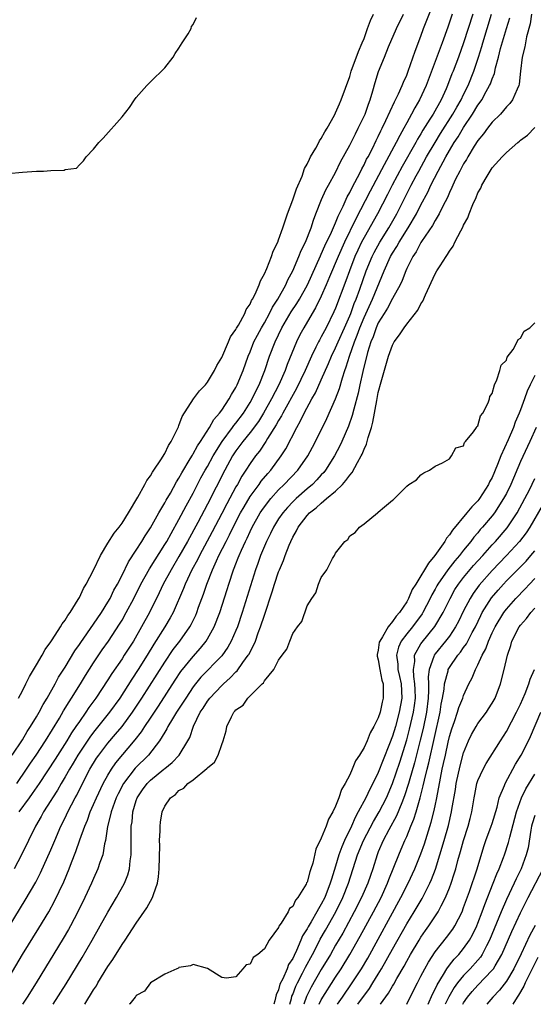
# Model space of a CAD drawing. Units: inches. Extents: x 2628000 to 2631000, y 1497000 to 1500000.
# Drawn here: x 2629075 to 2629147, y 1497000 to 1497138 of the extents above; entities that cross this region are included whole.
import ezdxf

# ---------------------------------------------------------------- set-up
doc = ezdxf.new("R2010")
doc.units = ezdxf.units.IN
doc.header["$MEASUREMENT"] = 0
doc.layers.add('LD26281497_2ft', color=224, linetype='Continuous')

msp = doc.modelspace()

# ---------------------------------------------------------------- linework, layer by layer
at = {"layer": 'LD26281497_2ft'}
for points, elevation in [([(2629074.22, 1497031), (2629075.59, 1497033), (2629076.14, 1497033.86), (2629076.93, 1497035), (2629078.23, 1497037), (2629080.19, 1497040.19), (2629080.78, 1497041.22), (2629081.55, 1497042.45), (2629081.92, 1497043), (2629083.16, 1497045), (2629083.85, 1497046.15), (2629085, 1497047.96), (2629086.23, 1497049.77), (2629087.1, 1497051), (2629088.65, 1497053.35), (2629089, 1497053.94), (2629089.6, 1497055), (2629090.65, 1497057), (2629091.66, 1497059), (2629092.85, 1497061.15), (2629095, 1497064.54), (2629095.27, 1497065), (2629095.88, 1497066.12), (2629097, 1497068.08), (2629098.01, 1497069.99), (2629099, 1497071.77), (2629100.09, 1497073.91), (2629100.7, 1497075), (2629101, 1497075.51), (2629101.81, 1497077), (2629103.05, 1497079), (2629104.53, 1497081), (2629104.72, 1497081.28), (2629105, 1497081.6), (2629106.05, 1497083), (2629107, 1497084.49), (2629107.29, 1497085), (2629107.83, 1497086.17), (2629108.26, 1497087), (2629109.06, 1497089), (2629109.73, 1497091), (2629110.5, 1497093), (2629111.47, 1497095), (2629112.78, 1497097.22), (2629113.58, 1497098.42), (2629113.92, 1497099), (2629115.04, 1497101), (2629116.89, 1497105.11), (2629117, 1497105.32), (2629117.51, 1497106.49), (2629118.43, 1497108.43), (2629119, 1497109.73), (2629119.36, 1497110.64), (2629120.07, 1497112.07), (2629120.63, 1497113.37), (2629121, 1497114), (2629121.32, 1497114.68), (2629122.08, 1497116.08), (2629122.54, 1497117), (2629122.68, 1497117.32), (2629123, 1497117.88), (2629123.36, 1497118.64), (2629123.57, 1497119), (2629124.17, 1497120.17), (2629124.71, 1497121.29), (2629125, 1497121.86), (2629125.36, 1497122.64), (2629125.55, 1497123), (2629126.07, 1497124.07), (2629127.28, 1497126.72), (2629127.43, 1497127), (2629127.85, 1497127.85), (2629128.36, 1497129), (2629128.53, 1497129.47), (2629129, 1497130.48), (2629129.2, 1497131), (2629130.19, 1497133.81), (2629131, 1497135.95), (2629131.37, 1497137), (2629131.84, 1497138.16), (2629132.96, 1497141.04)], 7994), ([(2629070.69, 1497007), (2629075.39, 1497014.61), (2629076.87, 1497017.13), (2629077.55, 1497018.45), (2629079, 1497021.71), (2629079.54, 1497023), (2629080.42, 1497025), (2629081, 1497026.16), (2629081.39, 1497027), (2629082.42, 1497029), (2629082.63, 1497029.37), (2629083.44, 1497031), (2629084.47, 1497033), (2629085.43, 1497034.57), (2629085.72, 1497035), (2629087, 1497036.65), (2629088.09, 1497037.91), (2629089, 1497039.02), (2629090.47, 1497041), (2629091.8, 1497043), (2629095, 1497048.05), (2629096.19, 1497049.81), (2629097.1, 1497051), (2629098.51, 1497053), (2629098.69, 1497053.31), (2629099.35, 1497054.65), (2629099.49, 1497055), (2629099.76, 1497055.76), (2629100.43, 1497057.57), (2629100.9, 1497059), (2629101.7, 1497061), (2629102.26, 1497062.26), (2629102.61, 1497063), (2629103.62, 1497065), (2629104.1, 1497065.9), (2629105, 1497067.73), (2629105.66, 1497069), (2629106.14, 1497069.86), (2629107, 1497071.28), (2629108.26, 1497073), (2629108.56, 1497073.44), (2629109.47, 1497074.53), (2629109.9, 1497075), (2629111.37, 1497077), (2629112, 1497078), (2629113.55, 1497081), (2629114.09, 1497081.91), (2629114.61, 1497083), (2629115.68, 1497085), (2629116.16, 1497085.84), (2629117, 1497087.67), (2629118.02, 1497089.98), (2629118.42, 1497091), (2629119, 1497092.16), (2629119.36, 1497093), (2629120.28, 1497095), (2629121, 1497096.66), (2629121.13, 1497097), (2629121.61, 1497098.39), (2629121.88, 1497099), (2629122.39, 1497100.39), (2629123.31, 1497103), (2629124.14, 1497105), (2629124.42, 1497105.58), (2629125.21, 1497107), (2629126.48, 1497109), (2629127.62, 1497111), (2629129.63, 1497115), (2629130.32, 1497116.32), (2629130.68, 1497117), (2629131.8, 1497119), (2629132.98, 1497121.02), (2629133.75, 1497122.25), (2629135.5, 1497125), (2629136.03, 1497125.97), (2629136.64, 1497127), (2629137, 1497127.75), (2629137.63, 1497129), (2629138.45, 1497131), (2629139.1, 1497133), (2629139.54, 1497134.46), (2629139.68, 1497135), (2629140.93, 1497139)], 8000), ([(2629072.65, 1497003), (2629075.02, 1497006.98), (2629077.3, 1497010.7), (2629078.69, 1497013), (2629079.52, 1497014.48), (2629080.8, 1497017.2), (2629081.55, 1497019), (2629081.89, 1497019.89), (2629082.53, 1497021.47), (2629083.09, 1497023.09), (2629083.76, 1497025), (2629084.14, 1497025.86), (2629084.53, 1497027), (2629085, 1497028.04), (2629085.4, 1497029), (2629086.34, 1497031), (2629087, 1497032.19), (2629087.5, 1497033), (2629088.11, 1497033.89), (2629090.85, 1497037.15), (2629091.73, 1497038.27), (2629092.19, 1497039), (2629093, 1497040.18), (2629094.12, 1497041.88), (2629096.47, 1497045.53), (2629097.28, 1497046.72), (2629099, 1497048.85), (2629100.01, 1497049.99), (2629100.81, 1497051), (2629101, 1497051.31), (2629101.94, 1497053), (2629102.73, 1497055), (2629103.77, 1497058.23), (2629104, 1497059), (2629104.67, 1497061), (2629104.77, 1497061.23), (2629105, 1497061.85), (2629105.33, 1497062.67), (2629105.44, 1497063), (2629105.77, 1497063.77), (2629106.34, 1497065), (2629106.56, 1497065.44), (2629107, 1497066.4), (2629107.3, 1497067), (2629108.43, 1497069), (2629108.65, 1497069.35), (2629109, 1497069.85), (2629109.89, 1497071), (2629111, 1497072.24), (2629111.79, 1497073), (2629113.71, 1497075), (2629115.1, 1497077), (2629115.76, 1497078.24), (2629116.16, 1497079), (2629117.77, 1497082.23), (2629119, 1497085), (2629119.55, 1497086.45), (2629119.96, 1497087.96), (2629120.3, 1497089), (2629120.5, 1497089.5), (2629120.94, 1497091), (2629121.66, 1497093), (2629122.05, 1497093.95), (2629122.42, 1497095), (2629123, 1497096.41), (2629124.18, 1497099), (2629125.84, 1497103), (2629126.73, 1497105), (2629127, 1497105.47), (2629127.6, 1497106.4), (2629127.93, 1497107), (2629129.19, 1497109), (2629130.36, 1497111), (2629131, 1497112.24), (2629131.96, 1497114.04), (2629132.39, 1497115), (2629133.4, 1497117), (2629134.49, 1497119), (2629135, 1497119.87), (2629135.68, 1497121), (2629136.21, 1497121.79), (2629137, 1497123.13), (2629138.25, 1497125), (2629139, 1497126.23), (2629139.34, 1497126.66), (2629139.55, 1497127), (2629140.18, 1497128.18), (2629140.65, 1497129), (2629140.76, 1497129.24), (2629141, 1497129.96), (2629141.32, 1497130.68), (2629141.49, 1497131.49), (2629141.9, 1497133), (2629142.19, 1497134.19), (2629143, 1497137.01), (2629143.48, 1497138.52)], 8002), ([(2629073, 1497116.63), (2629075, 1497116.85), (2629076.97, 1497116.97), (2629077.97, 1497117), (2629079, 1497117.08), (2629080.89, 1497117.11), (2629081, 1497117.21), (2629082.58, 1497117.42), (2629083, 1497117.89), (2629083.57, 1497118.43), (2629083.97, 1497119), (2629085, 1497120.05), (2629085.74, 1497121), (2629086.37, 1497121.63), (2629089, 1497124.63), (2629090.06, 1497125.94), (2629090.75, 1497127), (2629091, 1497127.33), (2629092.47, 1497129), (2629093, 1497129.54), (2629095, 1497131.49), (2629096.16, 1497133), (2629096.48, 1497133.52), (2629097, 1497134.25), (2629097.45, 1497135), (2629098.28, 1497136.28), (2629098.69, 1497137), (2629098.74, 1497137.27), (2629099, 1497137.59), (2629099.46, 1497138.54)], 7988), ([(2629073.58, 1497035), (2629075, 1497037.14), (2629075.69, 1497038.31), (2629076.16, 1497039), (2629077, 1497040.38), (2629077.35, 1497041), (2629077.91, 1497042.09), (2629078.47, 1497043), (2629079.61, 1497045), (2629080.09, 1497045.91), (2629081, 1497047.35), (2629082.37, 1497049.63), (2629083, 1497050.5), (2629083.19, 1497050.81), (2629085, 1497053.36), (2629086.09, 1497055), (2629087, 1497056.44), (2629087.32, 1497057), (2629087.86, 1497058.14), (2629088.36, 1497059), (2629089, 1497060.26), (2629089.89, 1497062.11), (2629091, 1497063.75), (2629091.79, 1497065), (2629092.24, 1497065.76), (2629093, 1497066.88), (2629094.17, 1497069), (2629095, 1497070.41), (2629095.2, 1497070.8), (2629095.79, 1497071.79), (2629096.66, 1497073.34), (2629097, 1497073.85), (2629097.39, 1497074.61), (2629098.59, 1497076.59), (2629098.88, 1497077.12), (2629099, 1497077.27), (2629099.6, 1497078.4), (2629100.03, 1497079), (2629101.31, 1497081), (2629101.89, 1497082.11), (2629102.71, 1497083), (2629103, 1497083.4), (2629104.06, 1497085), (2629104.39, 1497085.61), (2629105, 1497086.62), (2629105.19, 1497087), (2629106, 1497089), (2629106.72, 1497091), (2629107, 1497091.63), (2629107.54, 1497093), (2629108.03, 1497093.97), (2629108.59, 1497095), (2629109, 1497095.7), (2629109.72, 1497097), (2629110.14, 1497097.86), (2629110.9, 1497099), (2629112.01, 1497101), (2629112.3, 1497101.7), (2629113, 1497103), (2629113.86, 1497105), (2629114.18, 1497105.82), (2629114.79, 1497107), (2629115.57, 1497109), (2629115.88, 1497110.12), (2629116.25, 1497111), (2629117.03, 1497113), (2629117.64, 1497114.36), (2629118.01, 1497115), (2629119, 1497116.81), (2629119.69, 1497118.31), (2629121, 1497120.65), (2629121.78, 1497122.22), (2629122.19, 1497123), (2629123.14, 1497125), (2629123.61, 1497126.39), (2629123.86, 1497127), (2629124.26, 1497128.26), (2629124.58, 1497129.42), (2629125.05, 1497130.95), (2629125.86, 1497133), (2629126.45, 1497134.45), (2629127.54, 1497137), (2629128.53, 1497139)], 7992), ([(2629138.27, 1497139), (2629137, 1497135), (2629136.28, 1497133), (2629135.51, 1497131), (2629135.35, 1497130.65), (2629134.73, 1497129), (2629134.53, 1497128.53), (2629133.84, 1497127), (2629132.72, 1497125), (2629132.27, 1497124.27), (2629131.28, 1497122.72), (2629131, 1497122.23), (2629130.53, 1497121.47), (2629130.28, 1497121), (2629128.37, 1497117.63), (2629126.96, 1497115), (2629126.3, 1497113.7), (2629124.88, 1497111), (2629123, 1497107.66), (2629122.66, 1497107), (2629122.12, 1497105.88), (2629121.72, 1497105), (2629120.94, 1497103), (2629120.44, 1497101.56), (2629119, 1497097.74), (2629118.78, 1497097.22), (2629117.68, 1497095), (2629117, 1497093.71), (2629116.74, 1497093.26), (2629116.6, 1497093), (2629116.25, 1497092.25), (2629115.62, 1497091), (2629114.73, 1497089), (2629113.52, 1497086.48), (2629111.58, 1497083), (2629111.39, 1497082.61), (2629111, 1497081.99), (2629110.65, 1497081.35), (2629109.44, 1497079.44), (2629109.19, 1497079), (2629108.32, 1497077.68), (2629107.76, 1497077), (2629107, 1497075.95), (2629106.4, 1497075), (2629105.84, 1497074.16), (2629105.21, 1497073), (2629105, 1497072.65), (2629103.71, 1497070.29), (2629103, 1497068.89), (2629101.67, 1497066.33), (2629099.86, 1497063), (2629099.58, 1497062.42), (2629098.8, 1497061), (2629097.85, 1497059), (2629097.63, 1497058.37), (2629096.16, 1497055), (2629095.76, 1497054.24), (2629095.02, 1497053), (2629093.45, 1497050.55), (2629092.52, 1497049), (2629091.26, 1497047), (2629090.36, 1497045.64), (2629088.68, 1497043), (2629087.26, 1497041), (2629085, 1497038.2), (2629084.47, 1497037.53), (2629082.78, 1497035), (2629082.13, 1497033.87), (2629081.6, 1497033), (2629081, 1497031.94), (2629080.44, 1497031), (2629079.92, 1497030.08), (2629079.22, 1497029), (2629079, 1497028.63), (2629077.96, 1497027), (2629077.63, 1497026.37), (2629076.84, 1497025), (2629075.84, 1497023), (2629074.88, 1497021), (2629073.82, 1497019)], 7998), ([(2629074.44, 1497043), (2629075, 1497044.01), (2629075.49, 1497045), (2629075.98, 1497046.02), (2629077, 1497047.66), (2629077.77, 1497049), (2629078.19, 1497049.81), (2629079, 1497050.91), (2629079.19, 1497051.19), (2629080.35, 1497053), (2629080.57, 1497053.43), (2629081, 1497053.94), (2629081.39, 1497054.61), (2629081.7, 1497055), (2629082.84, 1497056.84), (2629083, 1497057.12), (2629083.6, 1497058.4), (2629083.98, 1497059), (2629085, 1497060.95), (2629085.96, 1497063), (2629087, 1497064.74), (2629087.87, 1497066.13), (2629088.59, 1497067), (2629089, 1497067.56), (2629089.9, 1497069), (2629091.22, 1497071.22), (2629092.2, 1497073), (2629092.46, 1497073.54), (2629093, 1497074.2), (2629093.29, 1497074.71), (2629093.49, 1497075), (2629094.45, 1497076.45), (2629095, 1497077.35), (2629095.53, 1497078.47), (2629095.9, 1497079), (2629096.81, 1497080.81), (2629096.91, 1497081.09), (2629097, 1497081.27), (2629097.45, 1497082.55), (2629099.04, 1497085), (2629099.88, 1497086.12), (2629100.71, 1497087), (2629101, 1497087.35), (2629102, 1497089), (2629102.32, 1497089.68), (2629103, 1497090.83), (2629103.96, 1497093), (2629104.26, 1497093.74), (2629105, 1497094.75), (2629105.08, 1497094.92), (2629105.34, 1497095.34), (2629106.25, 1497097), (2629106.46, 1497097.54), (2629107, 1497098.32), (2629107.2, 1497098.8), (2629107.34, 1497099), (2629107.7, 1497099.7), (2629108.25, 1497101), (2629108.44, 1497101.56), (2629109, 1497102.57), (2629109.33, 1497103.33), (2629110, 1497105), (2629110.25, 1497105.75), (2629110.87, 1497107), (2629111, 1497107.32), (2629111.59, 1497109), (2629112.27, 1497111), (2629113, 1497112.96), (2629113.51, 1497114.49), (2629114.29, 1497116.29), (2629114.65, 1497117.35), (2629115, 1497117.98), (2629115.32, 1497118.68), (2629115.49, 1497119), (2629116.21, 1497120.21), (2629116.64, 1497121), (2629116.76, 1497121.24), (2629117, 1497121.58), (2629117.5, 1497122.5), (2629117.83, 1497123), (2629118.84, 1497124.84), (2629119, 1497125.15), (2629119.55, 1497126.45), (2629119.8, 1497127), (2629121, 1497130.27), (2629121.21, 1497131), (2629122.22, 1497133.78), (2629122.76, 1497135), (2629123, 1497135.62), (2629123.51, 1497137), (2629123.89, 1497138.11), (2629124.31, 1497139)], 7990), ([(2629135.39, 1497139), (2629134.79, 1497137.21), (2629133.99, 1497135), (2629131.72, 1497129), (2629130.8, 1497127), (2629130.12, 1497125.88), (2629129.68, 1497125), (2629129, 1497123.78), (2629128.59, 1497123), (2629128.01, 1497121.99), (2629127.53, 1497121), (2629125.85, 1497117.85), (2629123.84, 1497114.16), (2629121.79, 1497110.21), (2629120.26, 1497107), (2629119.35, 1497105), (2629118.16, 1497102.16), (2629117.69, 1497101), (2629117, 1497099.43), (2629116.2, 1497097.8), (2629115.7, 1497097), (2629114.52, 1497095), (2629114, 1497094), (2629113.5, 1497093), (2629112.19, 1497089.81), (2629111.9, 1497089), (2629111.03, 1497087), (2629110.01, 1497085), (2629108.86, 1497083), (2629108.15, 1497081.85), (2629107, 1497080.3), (2629105.95, 1497079), (2629105.55, 1497078.45), (2629105, 1497077.73), (2629104.53, 1497077), (2629103.46, 1497075), (2629101, 1497070.2), (2629099.66, 1497067.66), (2629098.21, 1497065), (2629097, 1497062.86), (2629095.88, 1497061), (2629094.78, 1497059), (2629094.22, 1497057.78), (2629092.84, 1497055), (2629091.75, 1497053), (2629090.59, 1497051), (2629089.32, 1497049), (2629089, 1497048.51), (2629087.55, 1497046.45), (2629087, 1497045.58), (2629085.32, 1497043), (2629084.35, 1497041.65), (2629083.92, 1497041), (2629083, 1497039.73), (2629082.51, 1497039), (2629081.89, 1497038.11), (2629081.22, 1497037), (2629079.58, 1497034.42), (2629077.34, 1497031), (2629076.39, 1497029.61), (2629075.93, 1497029), (2629074.49, 1497027)], 7996), ([(2629146.55, 1497139), (2629146.34, 1497137.66), (2629145.85, 1497135.85), (2629145.67, 1497135), (2629145.58, 1497134.42), (2629145.22, 1497133), (2629145, 1497131), (2629144.82, 1497129.18), (2629144.76, 1497129), (2629144.5, 1497128.5), (2629143.88, 1497127), (2629143.51, 1497126.49), (2629143, 1497126.01), (2629142.16, 1497125), (2629141, 1497123.86), (2629140.34, 1497123), (2629139.78, 1497122.22), (2629139, 1497121.3), (2629138.47, 1497120.47), (2629137.58, 1497119), (2629137.38, 1497118.62), (2629137, 1497118.03), (2629136.66, 1497117.34), (2629136.45, 1497117), (2629135.87, 1497115.87), (2629135.46, 1497115), (2629135.33, 1497114.67), (2629135, 1497114), (2629134.71, 1497113.29), (2629134.07, 1497112.07), (2629133.56, 1497111), (2629133, 1497110.07), (2629132.64, 1497109.36), (2629131.09, 1497107.09), (2629131, 1497106.95), (2629130.33, 1497105.67), (2629129.85, 1497105), (2629129, 1497103.33), (2629128.86, 1497103), (2629128.37, 1497101.63), (2629128.07, 1497101), (2629127, 1497099.08), (2629126.28, 1497097.72), (2629125.82, 1497097), (2629125, 1497095.68), (2629124.7, 1497095), (2629124.27, 1497093.73), (2629123.96, 1497093), (2629123.51, 1497091.51), (2629122.84, 1497088.84), (2629122.43, 1497087), (2629122.18, 1497085.82), (2629121.57, 1497083.57), (2629121.35, 1497082.65), (2629120.83, 1497081.17), (2629119.88, 1497079), (2629119.6, 1497078.4), (2629118.87, 1497077), (2629117.6, 1497075), (2629117.33, 1497074.67), (2629117, 1497074.32), (2629116.38, 1497073.62), (2629115.76, 1497073), (2629115, 1497072.36), (2629113.45, 1497071), (2629113, 1497070.57), (2629112.23, 1497069.77), (2629111.58, 1497069), (2629111, 1497068.14), (2629110.29, 1497067), (2629109.88, 1497066.12), (2629109.3, 1497065), (2629108.46, 1497063), (2629108.09, 1497061.91), (2629107.75, 1497061), (2629105.89, 1497055), (2629105.22, 1497053), (2629105, 1497052.47), (2629104.35, 1497051), (2629103.86, 1497050.14), (2629103, 1497048.95), (2629100.09, 1497045.91), (2629099.34, 1497045), (2629099, 1497044.56), (2629097.94, 1497043), (2629097.59, 1497042.41), (2629096.65, 1497041), (2629096.07, 1497040.07), (2629095.44, 1497039), (2629095.31, 1497038.69), (2629095, 1497038.23), (2629094.25, 1497037), (2629092.71, 1497035), (2629090.86, 1497033.14), (2629089.2, 1497031), (2629088.44, 1497029.56), (2629088.18, 1497029), (2629087.69, 1497027.69), (2629087.46, 1497027), (2629087.4, 1497026.6), (2629086.95, 1497024.95), (2629086.66, 1497023), (2629086.54, 1497022.54), (2629086.3, 1497021), (2629085.9, 1497019.9), (2629085.62, 1497019), (2629085, 1497017.68), (2629084.7, 1497017), (2629083.76, 1497015), (2629082.79, 1497013), (2629081.74, 1497011), (2629081.48, 1497010.52), (2629080.74, 1497009.26), (2629076.94, 1497003), (2629075.68, 1497001), (2629075, 1497000)], 8004), ([(2629079.32, 1497000), (2629081.15, 1497002.85), (2629083.42, 1497006.58), (2629084.82, 1497009), (2629085.94, 1497011), (2629087, 1497012.92), (2629088.22, 1497015), (2629089.33, 1497017), (2629089.82, 1497018.18), (2629090.03, 1497019), (2629090.12, 1497020.12), (2629090.27, 1497021), (2629090.3, 1497021.7), (2629090.26, 1497024.26), (2629090.29, 1497025), (2629090.4, 1497025.6), (2629090.51, 1497027), (2629091, 1497028.63), (2629091.13, 1497029), (2629091.89, 1497030.11), (2629092.52, 1497031), (2629093, 1497031.48), (2629094.86, 1497033), (2629095, 1497033.13), (2629096.03, 1497033.97), (2629097.04, 1497035), (2629098.26, 1497037), (2629098.52, 1497037.48), (2629099.04, 1497039.04), (2629100, 1497041), (2629100.41, 1497041.59), (2629101, 1497042.57), (2629101.32, 1497043), (2629103, 1497044.78), (2629103.24, 1497045), (2629104.18, 1497045.82), (2629105, 1497046.7), (2629105.16, 1497046.84), (2629105.97, 1497047.97), (2629106.74, 1497049), (2629106.84, 1497049.16), (2629107, 1497049.5), (2629107.54, 1497050.46), (2629107.75, 1497051), (2629108.14, 1497052.14), (2629108.47, 1497053), (2629109, 1497054.66), (2629110.11, 1497057.89), (2629110.44, 1497059), (2629111, 1497060.72), (2629111.11, 1497061), (2629111.69, 1497062.31), (2629111.92, 1497063), (2629112.48, 1497064.48), (2629112.7, 1497065), (2629113, 1497065.61), (2629113.52, 1497066.48), (2629113.76, 1497067), (2629115, 1497068.62), (2629115.35, 1497069), (2629116.28, 1497069.72), (2629117, 1497070.38), (2629117.75, 1497071), (2629119, 1497072.07), (2629119.97, 1497073), (2629120.46, 1497073.54), (2629121, 1497074.31), (2629121.34, 1497074.66), (2629122.09, 1497076.09), (2629122.62, 1497077), (2629122.74, 1497077.26), (2629123, 1497077.95), (2629123.34, 1497078.66), (2629123.58, 1497079.58), (2629124.05, 1497081), (2629124.26, 1497081.74), (2629124.78, 1497084.78), (2629125, 1497085.88), (2629125.39, 1497087.39), (2629126.46, 1497091), (2629127, 1497092.54), (2629127.25, 1497093), (2629127.99, 1497094.01), (2629128.62, 1497095), (2629129, 1497095.51), (2629130.54, 1497097.46), (2629131, 1497098.37), (2629131.26, 1497098.74), (2629131.62, 1497099.62), (2629133, 1497102.58), (2629133.25, 1497103), (2629133.68, 1497103.68), (2629134.55, 1497105), (2629134.74, 1497105.26), (2629135, 1497105.73), (2629135.53, 1497106.47), (2629135.78, 1497107), (2629136.58, 1497108.58), (2629136.89, 1497109.11), (2629137, 1497109.39), (2629137.58, 1497110.42), (2629137.78, 1497111), (2629138.29, 1497112.29), (2629138.74, 1497113.26), (2629139, 1497113.92), (2629139.39, 1497114.61), (2629139.55, 1497115), (2629140.28, 1497116.28), (2629140.71, 1497117), (2629141, 1497117.43), (2629142.4, 1497119), (2629143, 1497119.62), (2629144.61, 1497121), (2629144.83, 1497121.17), (2629145, 1497121.32), (2629145.96, 1497122.04), (2629147, 1497123.1)], 8006), ([(2629083.77, 1497000), (2629085, 1497002.03), (2629085.39, 1497002.61), (2629085.6, 1497003), (2629087, 1497005.3), (2629087.69, 1497006.31), (2629089, 1497008.41), (2629089.42, 1497009), (2629091, 1497011.39), (2629092.47, 1497013.53), (2629093.29, 1497015), (2629093.4, 1497015.4), (2629093.97, 1497017), (2629094.11, 1497017.89), (2629094.22, 1497019), (2629094.3, 1497022.3), (2629094.28, 1497023), (2629094.36, 1497024.36), (2629094.35, 1497025), (2629094.41, 1497025.59), (2629094.64, 1497027), (2629095, 1497027.84), (2629095.8, 1497029), (2629096.52, 1497029.48), (2629097, 1497030), (2629097.66, 1497030.34), (2629098.24, 1497031), (2629099, 1497031.52), (2629100.91, 1497033.09), (2629101, 1497033.21), (2629101.99, 1497034.01), (2629102.49, 1497035), (2629103, 1497036.49), (2629103.2, 1497037), (2629103.61, 1497038.39), (2629103.73, 1497039), (2629104.36, 1497040.36), (2629104.69, 1497041), (2629104.85, 1497041.15), (2629105, 1497041.36), (2629106, 1497042), (2629106.68, 1497043), (2629107, 1497043.3), (2629108.69, 1497045), (2629108.86, 1497045.14), (2629109, 1497045.4), (2629110.32, 1497047), (2629111, 1497048.32), (2629111.49, 1497049), (2629112.15, 1497049.85), (2629112.56, 1497051), (2629113, 1497052.06), (2629113.67, 1497053), (2629114.24, 1497053.76), (2629115, 1497055.93), (2629115.66, 1497057), (2629116.22, 1497057.78), (2629116.62, 1497059), (2629117, 1497059.91), (2629117.76, 1497061), (2629118.58, 1497062.58), (2629118.84, 1497063), (2629119, 1497063.32), (2629120.32, 1497065), (2629120.72, 1497065.28), (2629121, 1497065.78), (2629121.76, 1497066.24), (2629122.38, 1497067), (2629123, 1497067.46), (2629124.91, 1497069), (2629124.97, 1497069.03), (2629125, 1497069.08), (2629125.87, 1497069.87), (2629127, 1497070.8), (2629127.13, 1497070.87), (2629129, 1497072.77), (2629129.29, 1497073), (2629130.37, 1497073.63), (2629131, 1497074.34), (2629131.39, 1497074.61), (2629132.2, 1497075), (2629133, 1497075.55), (2629134.02, 1497076.02), (2629135, 1497076.61), (2629135.28, 1497077), (2629135.9, 1497078.11), (2629137, 1497078.42), (2629137.12, 1497078.88), (2629137.24, 1497079), (2629138.37, 1497080.37), (2629138.79, 1497081), (2629138.87, 1497081.13), (2629139, 1497081.2), (2629139.37, 1497082.63), (2629139.68, 1497083), (2629140.44, 1497084.44), (2629140.61, 1497085), (2629140.67, 1497085.33), (2629141, 1497085.74), (2629141.32, 1497087), (2629141.67, 1497087.67), (2629142.08, 1497089), (2629142.26, 1497089.74), (2629143, 1497090.42), (2629143.13, 1497090.87), (2629143.94, 1497091.94), (2629144.52, 1497093), (2629144.64, 1497093.36), (2629145, 1497093.51), (2629145.49, 1497094.51), (2629146.31, 1497095), (2629147, 1497095.66)], 8008), ([(2629147, 1497088.31), (2629146.34, 1497087), (2629145.92, 1497086.08), (2629145.55, 1497085), (2629145, 1497083.49), (2629144.81, 1497083), (2629144.25, 1497081.75), (2629143.98, 1497081), (2629143.24, 1497079.24), (2629142.24, 1497077), (2629141.77, 1497075.77), (2629141, 1497073.98), (2629140.65, 1497073.35), (2629140.5, 1497073), (2629139.24, 1497071), (2629139.14, 1497070.86), (2629139, 1497070.69), (2629138.14, 1497069.86), (2629137.45, 1497069), (2629135.42, 1497066.58), (2629135, 1497065.91), (2629134.57, 1497065.43), (2629134.35, 1497065), (2629132.97, 1497063), (2629132.04, 1497061.96), (2629131.52, 1497061), (2629131, 1497060.14), (2629130.27, 1497059), (2629129.78, 1497058.22), (2629129.26, 1497057), (2629129, 1497056.53), (2629127.97, 1497055), (2629127.51, 1497054.49), (2629127, 1497053.76), (2629126.37, 1497053), (2629125.58, 1497051.58), (2629125.2, 1497051), (2629125.15, 1497050.85), (2629125, 1497049.74), (2629124.87, 1497049.13), (2629124.86, 1497049), (2629124.87, 1497048.87), (2629125, 1497048.35), (2629125.21, 1497047), (2629125.5, 1497045.5), (2629125.67, 1497045), (2629125.67, 1497043.67), (2629125.71, 1497043), (2629125.56, 1497042.44), (2629125.25, 1497041), (2629125, 1497040.24), (2629124.39, 1497039), (2629123.88, 1497038.12), (2629123.43, 1497037), (2629123, 1497036.06), (2629122.36, 1497035), (2629121.81, 1497034.19), (2629121.35, 1497033), (2629121, 1497032.24), (2629120.34, 1497031), (2629119.83, 1497030.17), (2629119.45, 1497029), (2629119, 1497027.81), (2629118.6, 1497027), (2629118, 1497026), (2629117.66, 1497025), (2629117, 1497023.33), (2629116.21, 1497021.79), (2629115.8, 1497019.8), (2629115.54, 1497019), (2629115.38, 1497018.62), (2629115, 1497017.14), (2629114.94, 1497017.06), (2629114.86, 1497016.86), (2629113.72, 1497015), (2629113.38, 1497014.62), (2629113, 1497013.74), (2629112.55, 1497013.45), (2629112.36, 1497013), (2629111.37, 1497011.37), (2629111.05, 1497010.95), (2629111, 1497010.78), (2629109.67, 1497009), (2629109, 1497007.81), (2629108.08, 1497007), (2629107.43, 1497006.57), (2629107, 1497005.65), (2629106.46, 1497005.54), (2629105.98, 1497005), (2629105, 1497003.84), (2629103.69, 1497003.69), (2629103, 1497003.77), (2629101, 1497005.01), (2629099, 1497005.58), (2629098.6, 1497005.4), (2629097, 1497005.18), (2629096.91, 1497005.09), (2629096.68, 1497005), (2629095, 1497004.25), (2629093, 1497003.02), (2629092.15, 1497001.85), (2629091, 1497001.23), (2629090.92, 1497001.08), (2629090.83, 1497001), (2629090.08, 1497000.08), (2629090.02, 1497000)], 8010), ([(2629147.2, 1497081), (2629146.3, 1497079), (2629145, 1497076.2), (2629143.61, 1497073), (2629143, 1497071.73), (2629142.62, 1497071), (2629141.32, 1497069), (2629141, 1497068.59), (2629139.65, 1497067), (2629139.34, 1497066.66), (2629139, 1497066.22), (2629138.43, 1497065.57), (2629138.03, 1497065), (2629137, 1497063.76), (2629136.4, 1497063), (2629135.74, 1497062.26), (2629134.77, 1497061), (2629133.38, 1497059), (2629133.24, 1497058.76), (2629133, 1497058.29), (2629132.53, 1497057.47), (2629132.31, 1497057), (2629131.26, 1497055), (2629131.16, 1497054.84), (2629129.8, 1497053), (2629129, 1497052.01), (2629128.24, 1497051), (2629127.85, 1497050.15), (2629127.57, 1497049), (2629127.75, 1497047.75), (2629127.77, 1497047), (2629127.97, 1497046.03), (2629128.21, 1497045), (2629128.31, 1497043), (2629127.95, 1497041), (2629127.4, 1497039), (2629127, 1497037.66), (2629126.58, 1497036.58), (2629125.68, 1497034.32), (2629125, 1497032.56), (2629124.24, 1497031), (2629123.8, 1497030.2), (2629123.26, 1497029), (2629122.2, 1497027), (2629121.75, 1497026.25), (2629121.23, 1497025), (2629120.26, 1497023), (2629119.87, 1497022.13), (2629119.48, 1497021), (2629119, 1497019.4), (2629118.41, 1497017.59), (2629118.25, 1497017), (2629117.47, 1497015), (2629117, 1497014.06), (2629116.59, 1497013.41), (2629116.39, 1497013), (2629115.56, 1497011.56), (2629115.13, 1497010.87), (2629115, 1497010.59), (2629114.37, 1497009.63), (2629114.14, 1497009), (2629113.53, 1497007.53), (2629113.17, 1497006.83), (2629113, 1497006.45), (2629112.41, 1497005.59), (2629112.18, 1497005), (2629111.58, 1497003.58), (2629111.19, 1497002.81), (2629111, 1497002.05), (2629110.67, 1497001.33), (2629110.48, 1497000.48), (2629110.33, 1497000)], 8012), ([(2629112.58, 1497000), (2629112.81, 1497000.81), (2629112.88, 1497001.12), (2629113, 1497001.38), (2629113.44, 1497002.56), (2629113.65, 1497003), (2629114.35, 1497004.35), (2629114.78, 1497005.22), (2629115.74, 1497007), (2629116.54, 1497008.54), (2629116.84, 1497009.16), (2629117.58, 1497010.42), (2629119.04, 1497013), (2629120.04, 1497015), (2629120.84, 1497017), (2629122.1, 1497021), (2629122.91, 1497023), (2629124.33, 1497025.67), (2629125.13, 1497027), (2629126.15, 1497029), (2629127.01, 1497030.99), (2629128.01, 1497033.99), (2629129, 1497037.13), (2629129.39, 1497038.61), (2629129.94, 1497041), (2629130.07, 1497041.93), (2629130.21, 1497043), (2629130.19, 1497044.19), (2629130.15, 1497045), (2629129.98, 1497046.02), (2629129.93, 1497047), (2629130.12, 1497048.12), (2629130.1, 1497049), (2629131, 1497050.61), (2629131.15, 1497050.85), (2629132.95, 1497053.05), (2629134.11, 1497055), (2629135.09, 1497057), (2629135.78, 1497058.22), (2629136.29, 1497059), (2629137, 1497059.93), (2629138.4, 1497061.6), (2629139.68, 1497063), (2629141, 1497064.49), (2629141.48, 1497065), (2629143.11, 1497066.89), (2629144.52, 1497069), (2629145.6, 1497071), (2629146.23, 1497072.23), (2629147, 1497073.82)], 8014), ([(2629148.02, 1497069.97), (2629146.28, 1497067), (2629145.78, 1497066.22), (2629144.85, 1497065), (2629143.01, 1497063), (2629141, 1497060.92), (2629139.16, 1497058.84), (2629138.32, 1497057.68), (2629137.9, 1497057), (2629137, 1497055.26), (2629136.26, 1497053.74), (2629135.86, 1497053), (2629135, 1497051.71), (2629134.47, 1497051), (2629133, 1497049.19), (2629132.86, 1497049), (2629132.82, 1497048.82), (2629132.14, 1497047), (2629132.01, 1497045.99), (2629132.05, 1497045), (2629132.07, 1497044.07), (2629132.01, 1497043), (2629131.76, 1497041), (2629131.29, 1497038.71), (2629130.91, 1497037.09), (2629130.09, 1497033.91), (2629129.33, 1497031.33), (2629129.24, 1497031), (2629128.71, 1497029.29), (2629128.29, 1497028.29), (2629127.56, 1497026.44), (2629126.48, 1497024.48), (2629125.69, 1497023), (2629125, 1497021.43), (2629124.83, 1497021), (2629124.22, 1497019), (2629123.91, 1497018.09), (2629123.55, 1497017), (2629122.66, 1497015), (2629121.62, 1497013), (2629120, 1497010), (2629119, 1497008.29), (2629118.27, 1497007), (2629117, 1497004.88), (2629115.59, 1497002.41), (2629114.92, 1497001.08), (2629114.54, 1497000)], 8016), ([(2629116.69, 1497000), (2629117, 1497000.63), (2629119, 1497003.79), (2629119.8, 1497005), (2629121.02, 1497006.98), (2629122.45, 1497009.55), (2629124.33, 1497013), (2629125.39, 1497015), (2629126.32, 1497017), (2629126.49, 1497017.51), (2629127.88, 1497021), (2629128.23, 1497021.77), (2629128.75, 1497023), (2629129, 1497023.55), (2629129.59, 1497025), (2629130.01, 1497025.99), (2629130.32, 1497027), (2629130.9, 1497029), (2629131.33, 1497030.67), (2629131.49, 1497031.49), (2629131.86, 1497033), (2629132.11, 1497033.89), (2629133.68, 1497041), (2629133.85, 1497042.15), (2629134.03, 1497043), (2629134.24, 1497044.24), (2629134.3, 1497045), (2629134.81, 1497046.81), (2629134.84, 1497047), (2629135, 1497047.28), (2629136.17, 1497049), (2629136.56, 1497049.44), (2629137, 1497050.1), (2629137.38, 1497050.62), (2629138.2, 1497052.19), (2629138.64, 1497053), (2629139.4, 1497054.6), (2629139.62, 1497055), (2629140.92, 1497057.08), (2629141.84, 1497058.16), (2629142.58, 1497059), (2629143, 1497059.45), (2629144.78, 1497061.22), (2629145.77, 1497062.23), (2629146.44, 1497063), (2629147, 1497063.68)], 8018), ([(2629119.25, 1497000), (2629119.96, 1497001), (2629121.33, 1497003), (2629122.64, 1497005), (2629123.52, 1497006.48), (2629128.18, 1497015), (2629129.2, 1497017), (2629130.15, 1497019), (2629131, 1497021.11), (2629131.48, 1497022.52), (2629132.45, 1497025.55), (2629132.81, 1497027), (2629133, 1497027.88), (2629133.23, 1497029), (2629133.74, 1497031.74), (2629134, 1497033), (2629134.19, 1497033.8), (2629134.43, 1497035), (2629134.82, 1497036.82), (2629135, 1497037.59), (2629135.32, 1497038.68), (2629135.72, 1497039.72), (2629136.15, 1497041), (2629136.34, 1497041.66), (2629136.88, 1497043), (2629137, 1497043.36), (2629137.74, 1497045), (2629138.18, 1497045.82), (2629138.64, 1497047), (2629139, 1497047.67), (2629139.59, 1497049), (2629140.1, 1497049.9), (2629140.48, 1497051), (2629141, 1497052.14), (2629141.42, 1497053), (2629142.64, 1497055), (2629143, 1497055.48), (2629144.34, 1497057), (2629145.65, 1497058.35), (2629146.25, 1497059), (2629147, 1497059.77)], 8020), ([(2629122.14, 1497000), (2629123.76, 1497002.24), (2629124.25, 1497003), (2629125, 1497004.21), (2629125.47, 1497005), (2629127, 1497007.76), (2629129, 1497011.29), (2629130.06, 1497013), (2629131.16, 1497014.85), (2629132.27, 1497017), (2629132.5, 1497017.5), (2629133.04, 1497018.96), (2629134.27, 1497023), (2629134.88, 1497025.12), (2629135.31, 1497027), (2629135.36, 1497027.36), (2629135.84, 1497030.16), (2629135.96, 1497031), (2629136.52, 1497033.48), (2629137, 1497035.3), (2629137.68, 1497037), (2629138.11, 1497037.89), (2629138.74, 1497039), (2629139, 1497039.42), (2629140.19, 1497041), (2629140.51, 1497041.49), (2629141, 1497042.28), (2629141.41, 1497043), (2629142.18, 1497045), (2629142.7, 1497047), (2629143.14, 1497049), (2629143.62, 1497050.38), (2629143.78, 1497051), (2629144.82, 1497053), (2629145, 1497053.24), (2629145.83, 1497054.17), (2629146.43, 1497055), (2629147, 1497055.63)], 8022), ([(2629125.3, 1497000), (2629126.44, 1497001.56), (2629127, 1497002.56), (2629127.17, 1497002.83), (2629127.6, 1497003.6), (2629128.63, 1497005.37), (2629129, 1497006.05), (2629129.55, 1497007), (2629130.74, 1497009), (2629131, 1497009.41), (2629131.65, 1497010.35), (2629132.12, 1497011), (2629133.42, 1497013), (2629133.83, 1497013.83), (2629134.46, 1497015), (2629135, 1497016.33), (2629135.25, 1497017), (2629135.68, 1497018.32), (2629135.88, 1497019), (2629136.2, 1497020.2), (2629136.56, 1497021.44), (2629136.98, 1497023), (2629137.64, 1497025), (2629137.91, 1497026.09), (2629138.16, 1497027), (2629138.47, 1497029), (2629138.56, 1497029.44), (2629138.87, 1497031), (2629139, 1497031.4), (2629139.72, 1497033), (2629140.17, 1497033.83), (2629142.16, 1497037), (2629143, 1497038.3), (2629144.44, 1497041), (2629145, 1497042.15), (2629145.66, 1497043.66), (2629146.17, 1497045), (2629146.35, 1497045.65), (2629146.93, 1497047)], 8024), ([(2629129, 1497000), (2629129.48, 1497001), (2629130.5, 1497003), (2629131, 1497003.93), (2629131.55, 1497005), (2629132.07, 1497005.93), (2629133, 1497007.36), (2629134.6, 1497009.4), (2629135.46, 1497010.55), (2629135.74, 1497011), (2629136.77, 1497013), (2629137, 1497013.58), (2629137.82, 1497015.82), (2629138.91, 1497019), (2629139.84, 1497022.16), (2629140.13, 1497023), (2629140.87, 1497025), (2629141, 1497025.39), (2629141.7, 1497027.7), (2629142.01, 1497029), (2629142.72, 1497030.72), (2629142.81, 1497031), (2629144.28, 1497033.72), (2629145.07, 1497035), (2629146.1, 1497037), (2629146.39, 1497037.61), (2629147.82, 1497041)], 8026), ([(2629132.02, 1497000), (2629132.03, 1497000.03), (2629132.6, 1497001.4), (2629133, 1497002.14), (2629133.26, 1497002.74), (2629134.16, 1497004.16), (2629134.64, 1497005), (2629135, 1497005.49), (2629135.66, 1497006.34), (2629136.32, 1497007), (2629137, 1497007.82), (2629137.82, 1497009), (2629138.25, 1497009.75), (2629138.84, 1497011), (2629139, 1497011.39), (2629139.61, 1497013), (2629139.97, 1497014.03), (2629141.16, 1497017), (2629141.67, 1497018.33), (2629141.98, 1497019), (2629142.6, 1497020.6), (2629142.74, 1497021), (2629143.29, 1497022.71), (2629143.48, 1497023.48), (2629144.41, 1497027), (2629145.13, 1497029), (2629145.74, 1497030.26), (2629147, 1497032.31)], 8028), ([(2629147, 1497026.53), (2629146.64, 1497025.36), (2629146.55, 1497025), (2629146.44, 1497024.44), (2629146.04, 1497021.96), (2629145.79, 1497021), (2629145.06, 1497019), (2629144.38, 1497017.62), (2629144.1, 1497017), (2629143, 1497014.71), (2629142.27, 1497013), (2629140.63, 1497009), (2629140.2, 1497008.2), (2629139.6, 1497007), (2629139.37, 1497006.63), (2629139, 1497006.21), (2629137.92, 1497005), (2629137, 1497004.06), (2629136.14, 1497003), (2629135.66, 1497002.34), (2629134.93, 1497001.07), (2629134.42, 1497000)], 8030), ([(2629136.88, 1497000), (2629137, 1497000.22), (2629137.54, 1497001), (2629138.2, 1497001.8), (2629139, 1497002.7), (2629141, 1497004.77), (2629141.18, 1497005), (2629141.42, 1497005.42), (2629142.37, 1497007), (2629143.77, 1497010.23), (2629145, 1497012.84), (2629146.07, 1497015), (2629148.16, 1497019)], 8032), ([(2629147.05, 1497011.05), (2629146.31, 1497009.69), (2629145.09, 1497007.09), (2629144.04, 1497005), (2629143, 1497003.26), (2629142.03, 1497001.97), (2629141.12, 1497001), (2629140.27, 1497000)], 8034), ([(2629147.42, 1497006.58), (2629146.23, 1497004.23), (2629145.63, 1497003), (2629145.44, 1497002.56), (2629144.72, 1497001.28), (2629144.53, 1497001), (2629143.91, 1497000)], 8036)]:
    msp.add_lwpolyline(points, dxfattribs=dict(at, elevation=elevation))

doc.saveas('drawing.dxf')
